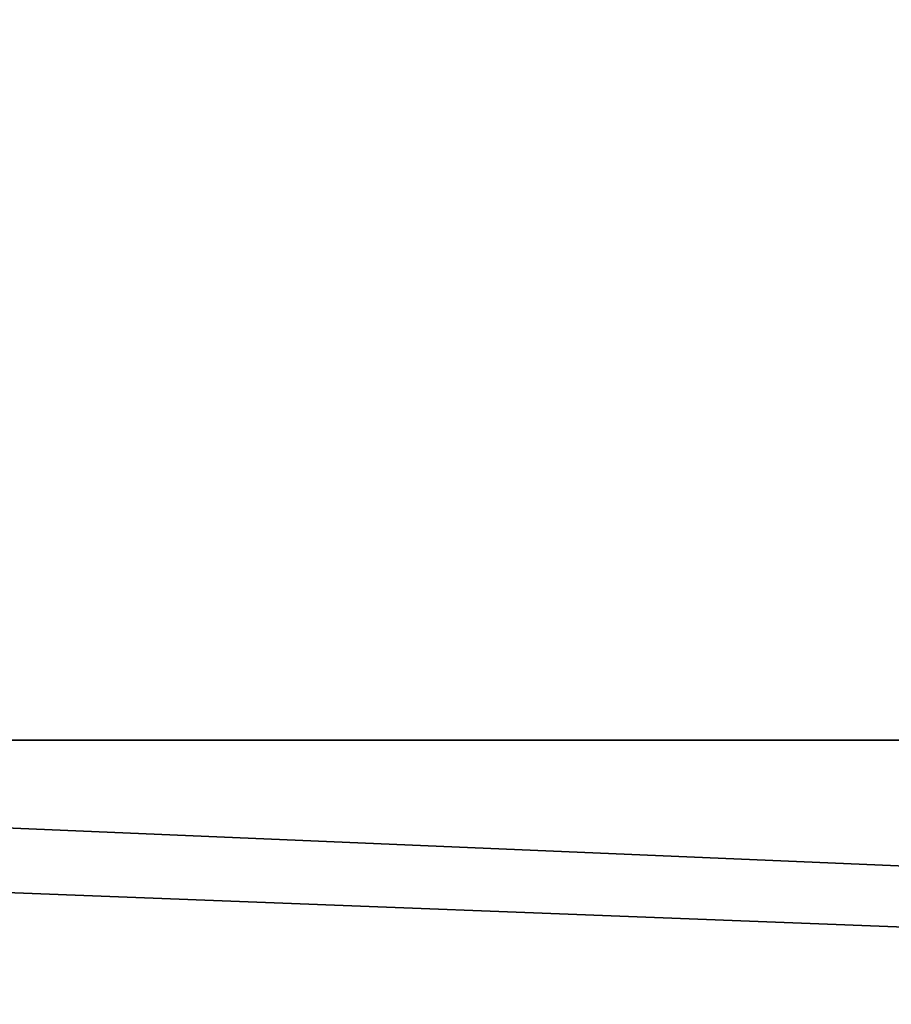
# Model space of a CAD drawing. Extents: x 0 to 260, y 0 to 397.
# Drawn here: x 114 to 120, y 44 to 51 of the extents above; entities that cross this region are included whole.
import ezdxf

# ---------------------------------------------------------------- set-up
doc = ezdxf.new("R2010")
doc.units = 0
doc.layers.get('0').update_dxf_attribs({"color": 13, "linetype": 'CONTINUOUS'})

# ---------------------------------------------------------------- blocks, each defined once
blk = doc.blocks.new('GROUP_3')
at = {"color": 251}
mesh = blk.add_polyface(dxfattribs=at)
corners = [(105, 315), (0, 0), (0, 315), (105, 0)]
mesh.append_faces([[corners[k] for k in face] for face in [(0, 1, 2), (1, 0, 3)]], dxfattribs={"vtx0": -1, "color": 251})
mesh = blk.add_polyface(dxfattribs=at)
corners = [(105, 0, 1), (0, 20, 1), (0, 0, 1), (105, 20, 1)]
mesh.append_faces([[corners[k] for k in face] for face in [(0, 1, 2), (1, 0, 3)]], dxfattribs={"vtx0": -1, "color": 251})
blk = doc.blocks.new('GROUP_4')
at = {"color": 251}
for p, q in [((190.0376, 5, 1.8369), (25, 5, 1.8369)), ((190.0376, 5, 5.8369), (25, 5, 5.8369))]:
    blk.add_line(p, q, dxfattribs=at)
mesh = blk.add_polyface(dxfattribs=at)
corners = [(0, 315, 1.8369), (5, 310, 1.8369), (0, 0, 1.8369), (220, 315, 1.8369), (25, 310, 1.8369), (190.0376, 310, 1.8369), (215, 310, 1.8369), (215, 5, 1.8369), (5, 5, 1.8369), (220, 0, 1.8369), (25, 5, 1.8369), (190.0376, 5, 1.8369)]
mesh.append_faces([[corners[k] for k in face] for face in [(0, 1, 2), (1, 3, 4), (4, 3, 5), (5, 3, 6), (6, 3, 7), (2, 8, 9), (8, 2, 1), (9, 7, 3)]], dxfattribs={"vtx0": -1, "vtx1": -1, "color": 251})
mesh.append_faces([[corners[k] for k in face] for face in [(1, 0, 3), (9, 8, 10), (9, 10, 11), (9, 11, 7)]], dxfattribs={"vtx0": -1, "vtx2": -1, "color": 251})
mesh = blk.add_polyface(dxfattribs=at)
corners = [(220, 0, 66.8369), (0, 315, 66.8369), (0, 0, 66.8369), (220, 315, 66.8369)]
mesh.append_faces([[corners[k] for k in face] for face in [(0, 1, 2), (1, 0, 3)]], dxfattribs={"vtx0": -1, "color": 251})
mesh = blk.add_polyface(dxfattribs=at)
corners = [(190.0376, 310, 5.8369), (25, 5, 5.8369), (25, 310, 5.8369), (190.0376, 5, 5.8369)]
mesh.append_faces([[corners[k] for k in face] for face in [(0, 1, 2), (1, 0, 3)]], dxfattribs={"vtx0": -1, "color": 251})
mesh = blk.add_polyface(dxfattribs=at)
corners = [(25, 5, 5.8369), (190.0376, 5, 1.8369), (25, 5, 1.8369), (190.0376, 5, 5.8369)]
mesh.append_faces([[corners[k] for k in face] for face in [(0, 1, 2), (1, 0, 3)]], dxfattribs={"vtx0": -1, "color": 251})
blk = doc.blocks.new('GROUP_11')
at = {"color": 251, "xscale": 0.6045454545454544}
blk.add_blockref('GROUP_4', (42.5964, 0, 1), dxfattribs=at)
at = {"color": 251}
blk.add_blockref('GROUP_3', (56.5964, 0, 67.8369), dxfattribs=at)
blk = doc.blocks.new('GROUP_14')
blk.add_blockref('GROUP_11', (42.9036, 41.0424, 107.7794))

msp = doc.modelspace()

# ---------------------------------------------------------------- block references
msp.add_blockref('GROUP_14', (0, 0, -0.1222))

doc.saveas('drawing.dxf')
